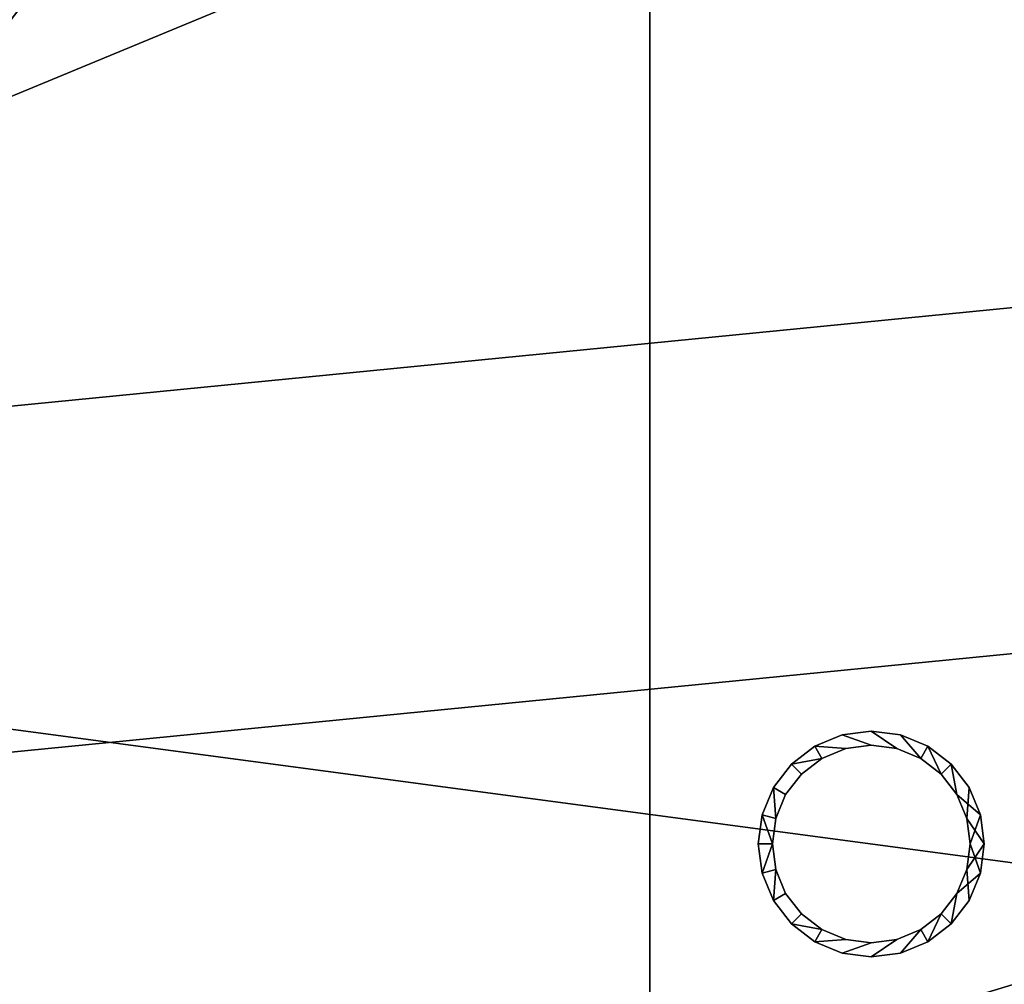
# Model space of a CAD drawing. Units: metres. Extents: x -1.69 to 1.11, y -0.5 to 2.87.
# Drawn here: x -1.52 to -1.35, y 2.52 to 2.69 of the extents above; entities that cross this region are included whole.
import ezdxf

# ---------------------------------------------------------------- set-up
doc = ezdxf.new("R2010")
doc.units = ezdxf.units.M
doc.header["$MEASUREMENT"] = 0
for name, color, linetype in [('72_HMX_INSERT', 7, 'Continuous'), ('72_HMX_PED_D3_TB_CONNECTOR', 7, 'Continuous'), ('72_HMX_PED_D3_TB_EDGE', 7, 'Continuous'), ('72_HMX_PED_D3_TB_FOOT', 7, 'Continuous'), ('72_HMX_PED_D3_TB_ORGA_PLATE', 7, 'Continuous'), ('72_HMX_PED_D3_TB_TABLE_TOP', 7, 'Continuous')]:
    doc.layers.add(name, color=color, linetype=linetype)

# ---------------------------------------------------------------- blocks, each defined once
blk = doc.blocks.new('72HMX_PED_D3_TB_PED_650_ROUND_BOTTOM')
mesh = blk.add_polyface()
corners = [(0.31719, 0), (0.3111, -0.06188), (0.29305, -0.12138), (0.26373, -0.17622), (0.22429, -0.22429), (0.17622, -0.26373), (0.12138, -0.29305), (0.06188, -0.3111), (0, -0.31719), (-0.06188, -0.3111), (-0.12138, -0.29305), (-0.17622, -0.26373), (-0.22429, -0.22429), (-0.26373, -0.17622), (-0.29305, -0.12138), (-0.3111, -0.06188), (-0.31719, 0), (-0.3111, 0.06188), (-0.29305, 0.12138), (-0.26373, 0.17622), (-0.22429, 0.22429), (-0.17622, 0.26373), (-0.12138, 0.29304), (-0.06188, 0.31109), (0, 0.31719), (0.06188, 0.31109), (0.12138, 0.29304), (0.17622, 0.26373), (0.22429, 0.22429), (0.26373, 0.17622), (0.29305, 0.12138), (0.3111, 0.06188)]
mesh.append_faces([[corners[k] for k in face] for face in [(6, 3, 4, 5)]], dxfattribs={"vtx0": -1})
mesh.append_faces([[corners[k] for k in face] for face in [(27, 30, 25, 26)]], dxfattribs={"vtx0": -1, "vtx1": -1})
mesh.append_faces([[corners[k] for k in face] for face in [(30, 22, 25)]], dxfattribs={"vtx0": -1, "vtx1": -1, "vtx2": -1})
mesh.append_faces([[corners[k] for k in face] for face in [(31, 3, 12, 14)]], dxfattribs={"vtx0": -1, "vtx1": -1, "vtx2": -1, "vtx3": -1})
mesh.append_faces([[corners[k] for k in face] for face in [(31, 16, 17, 30)]], dxfattribs={"vtx0": -1, "vtx2": -1})
mesh.append_faces([[corners[k] for k in face] for face in [(3, 8, 9, 12)]], dxfattribs={"vtx0": -1, "vtx2": -1, "vtx3": -1})
mesh.append_faces([[corners[k] for k in face] for face in [(3, 6, 7, 8), (31, 14, 15, 16)]], dxfattribs={"vtx0": -1, "vtx3": -1})
mesh.append_faces([[corners[k] for k in face] for face in [(2, 3, 31, 1), (19, 20, 30)]], dxfattribs={"vtx1": -1, "vtx2": -1})
mesh.append_faces([[corners[k] for k in face] for face in [(12, 13, 14), (31, 0, 1), (28, 29, 30, 27)]], dxfattribs={"vtx2": -1})
mesh.append_faces([[corners[k] for k in face] for face in [(17, 18, 19, 30), (20, 21, 22, 30)]], dxfattribs={"vtx2": -1, "vtx3": -1})
mesh.append_faces([[corners[k] for k in face] for face in [(9, 10, 11, 12), (22, 23, 24, 25)]], dxfattribs={"vtx3": -1})
blk = doc.blocks.new('72HMX_PED_D3_TB_PED_650_ROUND_EDGE')
mesh = blk.add_polyface()
corners = [(0.31858, 0, 0.00084), (0.31246, 0.06215, 0.00084), (0.29433, 0.12191, 0.00084), (0.26489, 0.17699, 0.00084), (0.22527, 0.22527, 0.00084), (0.17699, 0.26489, 0.00084), (0.12192, 0.29433, 0.00084), (0.06215, 0.31246, 0.00084), (0, 0.31858, 0.00084), (-0.06215, 0.31246, 0.00084), (-0.12192, 0.29433, 0.00084), (-0.17699, 0.26489, 0.00084), (-0.22527, 0.22527, 0.00084), (-0.26489, 0.17699, 0.00084), (-0.29433, 0.12191, 0.00084), (-0.31246, 0.06215, 0.00084), (-0.31858, 0, 0.00084), (-0.32414, 0, 0.00974), (-0.31792, 0.06324, 0.00974), (-0.29947, 0.12404, 0.00974), (-0.26952, 0.18008, 0.00974), (-0.2292, 0.2292, 0.00974), (-0.18008, 0.26951, 0.00974), (-0.12404, 0.29947, 0.00974), (-0.06324, 0.31791, 0.00974), (0, 0.32414, 0.00974), (0.06324, 0.31791, 0.00974), (0.12404, 0.29947, 0.00974), (0.18008, 0.26951, 0.00974), (0.2292, 0.2292, 0.00974), (0.26952, 0.18008, 0.00974), (0.29947, 0.12404, 0.00974), (0.31792, 0.06324, 0.00974), (0.32414, 0, 0.00974)]
mesh.append_faces([[corners[k] for k in face] for face in [(27, 7, 26), (30, 4, 29)]], dxfattribs={"vtx0": -1, "vtx1": -1})
mesh.append_faces([[corners[k] for k in face] for face in [(19, 13, 14), (22, 10, 11), (20, 12, 13), (23, 9, 10), (13, 19, 20), (14, 18, 19), (15, 17, 18), (9, 23, 24), (11, 21, 22), (12, 20, 21), (25, 8, 9), (32, 1, 2), (26, 7, 8), (6, 27, 28), (3, 30, 31), (2, 31, 32)]], dxfattribs={"vtx0": -1, "vtx2": -1})
mesh.append_faces([[corners[k] for k in face] for face in [(16, 17, 15), (0, 1, 33)]], dxfattribs={"vtx1": -1})
mesh.append_faces([[corners[k] for k in face] for face in [(14, 15, 18), (11, 12, 21), (22, 23, 10), (24, 25, 9), (5, 6, 28), (6, 7, 27), (4, 5, 29), (2, 3, 31), (3, 4, 30), (25, 26, 8), (28, 29, 5), (32, 33, 1)]], dxfattribs={"vtx1": -1, "vtx2": -1})
mesh = blk.add_polyface()
corners = [(0.31858, 0, 0.00084), (0.32414, 0, 0.00974), (0.31792, -0.06324, 0.00974), (0.29947, -0.12405, 0.00974), (0.26952, -0.18009, 0.00974), (0.2292, -0.22921, 0.00974), (0.18008, -0.26952, 0.00974), (0.12404, -0.29947, 0.00974), (0.06324, -0.31792, 0.00974), (0, -0.32414, 0.00974), (-0.06324, -0.31792, 0.00974), (-0.12404, -0.29947, 0.00974), (-0.18008, -0.26952, 0.00974), (-0.2292, -0.22921, 0.00974), (-0.26952, -0.18009, 0.00974), (-0.29947, -0.12405, 0.00974), (-0.31792, -0.06324, 0.00974), (-0.32414, 0, 0.00974), (-0.31858, 0, 0.00084), (-0.31246, -0.06215, 0.00084), (-0.29433, -0.12192, 0.00084), (-0.26489, -0.177, 0.00084), (-0.22527, -0.22527, 0.00084), (-0.17699, -0.26489, 0.00084), (-0.12192, -0.29433, 0.00084), (-0.06215, -0.31246, 0.00084), (0, -0.31858, 0.00084), (0.06215, -0.31246, 0.00084), (0.12192, -0.29433, 0.00084), (0.17699, -0.26489, 0.00084), (0.22527, -0.22527, 0.00084), (0.26489, -0.177, 0.00084), (0.29433, -0.12192, 0.00084), (0.31246, -0.06215, 0.00084)]
mesh.append_faces([[corners[k] for k in face] for face in [(11, 25, 10), (14, 22, 13)]], dxfattribs={"vtx0": -1, "vtx1": -1})
mesh.append_faces([[corners[k] for k in face] for face in [(3, 31, 32), (6, 28, 29), (4, 30, 31), (7, 27, 28), (31, 3, 4), (32, 2, 3), (33, 1, 2), (27, 7, 8), (29, 5, 6), (30, 4, 5), (9, 26, 27), (16, 19, 20), (10, 25, 26), (24, 11, 12), (21, 14, 15), (20, 15, 16)]], dxfattribs={"vtx0": -1, "vtx2": -1})
mesh.append_faces([[corners[k] for k in face] for face in [(0, 1, 33), (18, 19, 17)]], dxfattribs={"vtx1": -1})
mesh.append_faces([[corners[k] for k in face] for face in [(32, 33, 2), (29, 30, 5), (6, 7, 28), (8, 9, 27), (23, 24, 12), (24, 25, 11), (22, 23, 13), (20, 21, 15), (21, 22, 14), (9, 10, 26), (12, 13, 23), (16, 17, 19)]], dxfattribs={"vtx1": -1, "vtx2": -1})
blk = doc.blocks.new('72HMX_PED_D3_TB_PED_650_ROUND_TOP')
mesh = blk.add_polyface()
corners = [(0.325, 0, 0.012), (0.31876, 0.0634, 0.012), (0.30026, 0.12437, 0.012), (0.27023, 0.18056, 0.012), (0.22981, 0.22981, 0.012), (0.18056, 0.27023, 0.012), (0.12437, 0.30026, 0.012), (0.0634, 0.31875, 0.012), (0, 0.325, 0.012), (-0.0634, 0.31875, 0.012), (-0.12437, 0.30026, 0.012), (-0.18056, 0.27023, 0.012), (-0.22981, 0.22981, 0.012), (-0.27023, 0.18056, 0.012), (-0.30026, 0.12437, 0.012), (-0.31876, 0.0634, 0.012), (-0.325, 0, 0.012), (-0.31876, -0.06341, 0.012), (-0.30026, -0.12437, 0.012), (-0.27023, -0.18056, 0.012), (-0.22981, -0.22981, 0.012), (-0.18056, -0.27023, 0.012), (-0.12437, -0.30026, 0.012), (-0.0634, -0.31876, 0.012), (0, -0.325, 0.012), (0.0634, -0.31876, 0.012), (0.12437, -0.30026, 0.012), (0.18056, -0.27023, 0.012), (0.22981, -0.22981, 0.012), (0.27023, -0.18056, 0.012), (0.30026, -0.12437, 0.012), (0.31876, -0.06341, 0.012)]
mesh.append_faces([[corners[k] for k in face] for face in [(11, 15, 9, 10)]], dxfattribs={"vtx0": -1, "vtx1": -1})
mesh.append_faces([[corners[k] for k in face] for face in [(7, 9, 15, 5), (15, 22, 1, 5), (19, 22, 15, 17)]], dxfattribs={"vtx0": -1, "vtx1": -1, "vtx2": -1, "vtx3": -1})
mesh.append_faces([[corners[k] for k in face] for face in [(1, 22, 23, 0)]], dxfattribs={"vtx0": -1, "vtx2": -1})
mesh.append_faces([[corners[k] for k in face] for face in [(28, 31, 0, 25)]], dxfattribs={"vtx0": -1, "vtx2": -1, "vtx3": -1})
mesh.append_faces([[corners[k] for k in face] for face in [(0, 23, 24, 25)]], dxfattribs={"vtx0": -1, "vtx3": -1})
mesh.append_faces([[corners[k] for k in face] for face in [(13, 14, 12), (8, 9, 7)]], dxfattribs={"vtx1": -1})
mesh.append_faces([[corners[k] for k in face] for face in [(11, 12, 14, 15)]], dxfattribs={"vtx1": -1, "vtx3": -1})
mesh.append_faces([[corners[k] for k in face] for face in [(5, 6, 7), (1, 2, 3), (15, 16, 17), (17, 18, 19), (29, 30, 31, 28)]], dxfattribs={"vtx2": -1})
mesh.append_faces([[corners[k] for k in face] for face in [(3, 4, 5, 1)]], dxfattribs={"vtx2": -1, "vtx3": -1})
mesh.append_faces([[corners[k] for k in face] for face in [(19, 20, 21, 22), (25, 26, 27, 28)]], dxfattribs={"vtx3": -1})
blk = doc.blocks.new('72HMX_PED_D3_TB_PED_LARGE_BASE')
mesh = blk.add_polyface()
corners = [(-0.26798, -0.19358, 0.012), (-0.2572, -0.21877, 0.012), (-0.24044, -0.24044, 0.012), (-0.21877, -0.2572, 0.012), (-0.19358, -0.26798, 0.012), (-0.11711, -0.28523, 0.012), (-0.0392, -0.29391, 0.012), (0.0392, -0.29391, 0.012), (0.11711, -0.28523, 0.012), (0.19358, -0.26798, 0.012), (0.21877, -0.2572, 0.012), (0.24044, -0.24044, 0.012), (0.2572, -0.21877, 0.012), (0.26798, -0.19358, 0.012), (0.28523, -0.11711, 0.012), (0.29391, -0.0392, 0.012), (0.29391, 0.0392, 0.012), (0.28523, 0.11711, 0.012), (0.26798, 0.19358, 0.012), (0.2572, 0.21877, 0.012), (0.24044, 0.24044, 0.012), (0.21877, 0.2572, 0.012), (0.19358, 0.26798, 0.012), (0.11711, 0.28523, 0.012), (0.0392, 0.29391, 0.012), (-0.0392, 0.29391, 0.012), (-0.11711, 0.28523, 0.012), (-0.19358, 0.26798, 0.012), (-0.21877, 0.2572, 0.012), (-0.24044, 0.24044, 0.012), (-0.2572, 0.21877, 0.012), (-0.26798, 0.19358, 0.012), (-0.28523, 0.11711, 0.012), (-0.29391, 0.0392, 0.012), (-0.29391, -0.0392, 0.012), (-0.28523, -0.11711, 0.012)]
mesh.append_faces([[corners[k] for k in face] for face in [(20, 18, 19)]], dxfattribs={"vtx0": -1})
mesh.append_faces([[corners[k] for k in face] for face in [(23, 17, 18, 22), (24, 16, 17, 23), (33, 25, 26, 32), (25, 33, 34), (0, 3, 4, 35), (35, 4, 5, 34)]], dxfattribs={"vtx0": -1, "vtx2": -1})
mesh.append_faces([[corners[k] for k in face] for face in [(16, 24, 25, 6), (34, 5, 6, 25)]], dxfattribs={"vtx0": -1, "vtx2": -1, "vtx3": -1})
mesh.append_faces([[corners[k] for k in face] for face in [(27, 30, 31, 32)]], dxfattribs={"vtx0": -1, "vtx3": -1})
mesh.append_faces([[corners[k] for k in face] for face in [(11, 12, 10)]], dxfattribs={"vtx1": -1})
mesh.append_faces([[corners[k] for k in face] for face in [(26, 27, 32)]], dxfattribs={"vtx1": -1, "vtx2": -1})
mesh.append_faces([[corners[k] for k in face] for face in [(15, 16, 6, 7), (13, 14, 8, 9), (12, 13, 9, 10), (14, 15, 7, 8)]], dxfattribs={"vtx1": -1, "vtx3": -1})
mesh.append_faces([[corners[k] for k in face] for face in [(20, 21, 22, 18)]], dxfattribs={"vtx2": -1, "vtx3": -1})
mesh.append_faces([[corners[k] for k in face] for face in [(27, 28, 29, 30), (0, 1, 2, 3)]], dxfattribs={"vtx3": -1})
mesh = blk.add_polyface()
corners = [(-0.19358, -0.26798), (-0.21877, -0.2572), (-0.24044, -0.24044), (-0.2572, -0.21877), (-0.26798, -0.19358), (-0.28523, -0.11711), (-0.29391, -0.0392), (-0.29391, 0.0392), (-0.28523, 0.11711), (-0.26798, 0.19358), (-0.2572, 0.21877), (-0.24044, 0.24044), (-0.21877, 0.2572), (-0.19358, 0.26798), (-0.11711, 0.28523), (-0.0392, 0.29391), (0.0392, 0.29391), (0.11711, 0.28523), (0.19358, 0.26798), (0.21877, 0.2572), (0.24044, 0.24044), (0.2572, 0.21877), (0.26798, 0.19358), (0.28523, 0.11711), (0.29391, 0.0392), (0.29391, -0.0392), (0.28523, -0.11711), (0.26798, -0.19358), (0.2572, -0.21877), (0.24044, -0.24044), (0.21877, -0.2572), (0.19358, -0.26798), (0.11711, -0.28523), (0.0392, -0.29391), (-0.0392, -0.29391), (-0.11711, -0.28523)]
mesh.append_faces([[corners[k] for k in face] for face in [(29, 27, 28)]], dxfattribs={"vtx0": -1})
mesh.append_faces([[corners[k] for k in face] for face in [(34, 7, 25, 33)]], dxfattribs={"vtx0": -1, "vtx1": -1, "vtx2": -1})
mesh.append_faces([[corners[k] for k in face] for face in [(15, 7, 8, 14), (7, 15, 16), (24, 16, 17, 23), (23, 17, 18, 22), (27, 31, 32, 26), (26, 32, 33, 25)]], dxfattribs={"vtx0": -1, "vtx2": -1})
mesh.append_faces([[corners[k] for k in face] for face in [(16, 24, 25, 7)]], dxfattribs={"vtx0": -1, "vtx2": -1, "vtx3": -1})
mesh.append_faces([[corners[k] for k in face] for face in [(8, 9, 14)]], dxfattribs={"vtx1": -1, "vtx2": -1})
mesh.append_faces([[corners[k] for k in face] for face in [(9, 10, 13, 14), (4, 5, 0, 1), (5, 6, 35, 0), (34, 35, 6, 7)]], dxfattribs={"vtx1": -1, "vtx3": -1})
mesh.append_faces([[corners[k] for k in face] for face in [(11, 12, 13, 10), (2, 3, 4, 1), (20, 21, 22)]], dxfattribs={"vtx2": -1})
mesh.append_faces([[corners[k] for k in face] for face in [(18, 19, 20, 22), (29, 30, 31, 27)]], dxfattribs={"vtx2": -1, "vtx3": -1})
blk = doc.blocks.new('72HMX_PED_D3_TB_PED_POSEUR_CONNECTOR')
mesh = blk.add_polyface()
corners = [(0.02, 0, 0.988), (0.01932, 0.00518, 0.988), (0.01732, 0.01, 0.988), (0.01414, 0.01414, 0.988), (0.01, 0.01732, 0.988), (0.00518, 0.01932, 0.988), (0, 0.02, 0.988), (-0.00518, 0.01932, 0.988), (-0.01, 0.01732, 0.988), (-0.01414, 0.01414, 0.988), (-0.01732, 0.01, 0.988), (-0.01932, 0.00518, 0.988), (-0.02, 0, 0.988), (-0.01932, -0.00518, 0.988), (-0.01732, -0.01, 0.988), (-0.01414, -0.01414, 0.988), (-0.01, -0.01732, 0.988), (-0.00518, -0.01932, 0.988), (0, -0.02, 0.988), (0.00518, -0.01932, 0.988), (0.01, -0.01732, 0.988), (0.01414, -0.01414, 0.988), (0.01732, -0.01, 0.988), (0.01932, -0.00518, 0.988), (0.0175, 0, 0.988), (0.0169, -0.00453, 0.988), (0.01516, -0.00875, 0.988), (0.01237, -0.01237, 0.988), (0.00875, -0.01516, 0.988), (0.00453, -0.0169, 0.988), (0, -0.0175, 0.988), (-0.00453, -0.0169, 0.988), (-0.00875, -0.01516, 0.988), (-0.01237, -0.01237, 0.988), (-0.01516, -0.00875, 0.988), (-0.0169, -0.00453, 0.988), (-0.0175, 0, 0.988), (-0.0169, 0.00453, 0.988), (-0.01516, 0.00875, 0.988), (-0.01237, 0.01237, 0.988), (-0.00875, 0.01516, 0.988), (-0.00453, 0.0169, 0.988), (0, 0.0175, 0.988), (0.00453, 0.0169, 0.988), (0.00875, 0.01516, 0.988), (0.01237, 0.01237, 0.988), (0.01516, 0.00875, 0.988), (0.0169, 0.00453, 0.988)]
mesh.append_faces([[corners[k] for k in face] for face in [(46, 3, 45)]], dxfattribs={"vtx0": -1, "vtx1": -1})
mesh.append_faces([[corners[k] for k in face] for face in [(40, 8, 9, 39), (8, 40, 41), (37, 10, 11, 36), (36, 11, 12), (10, 38, 39, 9), (45, 3, 4, 44), (44, 4, 5), (32, 15, 16, 31), (15, 32, 33), (17, 30, 31, 16), (30, 17, 18, 29), (21, 26, 27, 20), (29, 18, 19, 28), (20, 27, 28, 19)]], dxfattribs={"vtx0": -1, "vtx2": -1})
mesh.append_faces([[corners[k] for k in face] for face in [(26, 21, 22, 23)]], dxfattribs={"vtx0": -1, "vtx3": -1})
mesh.append_faces([[corners[k] for k in face] for face in [(37, 38, 10)]], dxfattribs={"vtx1": -1, "vtx2": -1})
mesh.append_faces([[corners[k] for k in face] for face in [(41, 42, 7, 8), (6, 7, 42, 43), (5, 6, 43, 44), (46, 47, 2, 3), (1, 2, 47, 24), (0, 1, 24, 25), (12, 13, 35, 36), (13, 14, 34, 35), (33, 34, 14, 15), (25, 26, 23, 0)]], dxfattribs={"vtx1": -1, "vtx3": -1})
mesh = blk.add_polyface()
corners = [(0.02, 0, 0.012), (0.01932, -0.00518, 0.012), (0.01732, -0.01, 0.012), (0.01414, -0.01414, 0.012), (0.01, -0.01732, 0.012), (0.00518, -0.01932, 0.012), (0, -0.02, 0.012), (-0.00518, -0.01932, 0.012), (-0.01, -0.01732, 0.012), (-0.01414, -0.01414, 0.012), (-0.01732, -0.01, 0.012), (-0.01932, -0.00518, 0.012), (-0.02, 0, 0.012), (-0.01932, 0.00518, 0.012), (-0.01732, 0.01, 0.012), (-0.01414, 0.01414, 0.012), (-0.01, 0.01732, 0.012), (-0.00518, 0.01932, 0.012), (0, 0.02, 0.012), (0.00518, 0.01932, 0.012), (0.01, 0.01732, 0.012), (0.01414, 0.01414, 0.012), (0.01732, 0.01, 0.012), (0.01932, 0.00518, 0.012), (0.0175, 0, 0.012), (0.0169, 0.00453, 0.012), (0.01516, 0.00875, 0.012), (0.01237, 0.01237, 0.012), (0.00875, 0.01516, 0.012), (0.00453, 0.0169, 0.012), (0, 0.0175, 0.012), (-0.00453, 0.0169, 0.012), (-0.00875, 0.01516, 0.012), (-0.01237, 0.01237, 0.012), (-0.01516, 0.00875, 0.012), (-0.0169, 0.00453, 0.012), (-0.0175, 0, 0.012), (-0.0169, -0.00453, 0.012), (-0.01516, -0.00875, 0.012), (-0.01237, -0.01237, 0.012), (-0.00875, -0.01516, 0.012), (-0.00453, -0.0169, 0.012), (0, -0.0175, 0.012), (0.00453, -0.0169, 0.012), (0.00875, -0.01516, 0.012), (0.01237, -0.01237, 0.012), (0.01516, -0.00875, 0.012), (0.0169, -0.00453, 0.012)]
mesh.append_faces([[corners[k] for k in face] for face in [(46, 3, 45)]], dxfattribs={"vtx0": -1, "vtx1": -1})
mesh.append_faces([[corners[k] for k in face] for face in [(40, 8, 9, 39), (8, 40, 41), (37, 10, 11, 36), (36, 11, 12), (10, 38, 39, 9), (45, 3, 4, 44), (44, 4, 5), (32, 15, 16, 31), (15, 32, 33), (17, 30, 31, 16), (30, 17, 18, 29), (21, 26, 27, 20), (29, 18, 19, 28), (20, 27, 28, 19)]], dxfattribs={"vtx0": -1, "vtx2": -1})
mesh.append_faces([[corners[k] for k in face] for face in [(26, 21, 22, 23)]], dxfattribs={"vtx0": -1, "vtx3": -1})
mesh.append_faces([[corners[k] for k in face] for face in [(37, 38, 10)]], dxfattribs={"vtx1": -1, "vtx2": -1})
mesh.append_faces([[corners[k] for k in face] for face in [(41, 42, 7, 8), (6, 7, 42, 43), (5, 6, 43, 44), (46, 47, 2, 3), (1, 2, 47, 24), (0, 1, 24, 25), (12, 13, 35, 36), (13, 14, 34, 35), (33, 34, 14, 15), (25, 26, 23, 0)]], dxfattribs={"vtx1": -1, "vtx3": -1})
mesh = blk.add_polyface()
corners = [(-0.02, 0, 0.988), (-0.01932, 0.00518, 0.988), (-0.01732, 0.01, 0.988), (-0.01414, 0.01414, 0.988), (-0.01, 0.01732, 0.988), (-0.00518, 0.01932, 0.988), (0, 0.02, 0.988), (0.00518, 0.01932, 0.988), (0.01, 0.01732, 0.988), (0.01414, 0.01414, 0.988), (0.01732, 0.01, 0.988), (0.01932, 0.00518, 0.988), (0.02, 0, 0.988), (0.02, 0, 0.012), (0.01932, 0.00518, 0.012), (0.01732, 0.01, 0.012), (0.01414, 0.01414, 0.012), (0.01, 0.01732, 0.012), (0.00518, 0.01932, 0.012), (0, 0.02, 0.012), (-0.00518, 0.01932, 0.012), (-0.01, 0.01732, 0.012), (-0.01414, 0.01414, 0.012), (-0.01732, 0.01, 0.012), (-0.01932, 0.00518, 0.012), (-0.02, 0, 0.012)]
mesh.append_faces([[corners[k] for k in face] for face in [(1, 24, 25, 0)]], dxfattribs={"vtx0": -1})
mesh.append_faces([[corners[k] for k in face] for face in [(11, 14, 15, 10), (10, 15, 16, 9), (8, 17, 18, 7), (9, 16, 17, 8), (7, 18, 19, 6), (5, 20, 21, 4), (4, 21, 22, 3), (2, 23, 24, 1), (3, 22, 23, 2), (20, 5, 6, 19)]], dxfattribs={"vtx0": -1, "vtx2": -1})
mesh.append_faces([[corners[k] for k in face] for face in [(12, 13, 14, 11)]], dxfattribs={"vtx2": -1})
mesh = blk.add_polyface()
corners = [(0.0175, 0, 0.988), (0.0169, 0.00453, 0.988), (0.01516, 0.00875, 0.988), (0.01237, 0.01237, 0.988), (0.00875, 0.01516, 0.988), (0.00453, 0.0169, 0.988), (0, 0.0175, 0.988), (-0.00453, 0.0169, 0.988), (-0.00875, 0.01516, 0.988), (-0.01237, 0.01237, 0.988), (-0.01516, 0.00875, 0.988), (-0.0169, 0.00453, 0.988), (-0.0175, 0, 0.988), (-0.0175, 0, 0.012), (-0.0169, 0.00453, 0.012), (-0.01516, 0.00875, 0.012), (-0.01237, 0.01237, 0.012), (-0.00875, 0.01516, 0.012), (-0.00453, 0.0169, 0.012), (0, 0.0175, 0.012), (0.00453, 0.0169, 0.012), (0.00875, 0.01516, 0.012), (0.01237, 0.01237, 0.012), (0.01516, 0.00875, 0.012), (0.0169, 0.00453, 0.012), (0.0175, 0, 0.012)]
mesh.append_faces([[corners[k] for k in face] for face in [(15, 10, 11, 14), (17, 8, 9, 16), (16, 9, 10, 15), (18, 7, 8, 17), (7, 18, 19, 6), (21, 4, 5, 20), (22, 3, 4, 21), (24, 1, 2, 23), (23, 2, 3, 22), (20, 5, 6, 19)]], dxfattribs={"vtx0": -1, "vtx2": -1})
mesh.append_faces([[corners[k] for k in face] for face in [(25, 0, 1, 24)]], dxfattribs={"vtx2": -1})
mesh.append_faces([[corners[k] for k in face] for face in [(11, 12, 13, 14)]], dxfattribs={"vtx3": -1})
mesh = blk.add_polyface()
corners = [(0.02, 0, 0.988), (0.01932, -0.00518, 0.988), (0.01732, -0.01, 0.988), (0.01414, -0.01414, 0.988), (0.01, -0.01732, 0.988), (0.00518, -0.01932, 0.988), (0, -0.02, 0.988), (-0.00518, -0.01932, 0.988), (-0.01, -0.01732, 0.988), (-0.01414, -0.01414, 0.988), (-0.01732, -0.01, 0.988), (-0.01932, -0.00518, 0.988), (-0.02, 0, 0.988), (-0.02, 0, 0.012), (-0.01932, -0.00518, 0.012), (-0.01732, -0.01, 0.012), (-0.01414, -0.01414, 0.012), (-0.01, -0.01732, 0.012), (-0.00518, -0.01932, 0.012), (0, -0.02, 0.012), (0.00518, -0.01932, 0.012), (0.01, -0.01732, 0.012), (0.01414, -0.01414, 0.012), (0.01732, -0.01, 0.012), (0.01932, -0.00518, 0.012), (0.02, 0, 0.012)]
mesh.append_faces([[corners[k] for k in face] for face in [(1, 24, 25, 0)]], dxfattribs={"vtx0": -1})
mesh.append_faces([[corners[k] for k in face] for face in [(11, 14, 15, 10), (10, 15, 16, 9), (8, 17, 18, 7), (9, 16, 17, 8), (7, 18, 19, 6), (5, 20, 21, 4), (4, 21, 22, 3), (2, 23, 24, 1), (3, 22, 23, 2), (20, 5, 6, 19)]], dxfattribs={"vtx0": -1, "vtx2": -1})
mesh.append_faces([[corners[k] for k in face] for face in [(11, 12, 13, 14)]], dxfattribs={"vtx3": -1})
mesh = blk.add_polyface()
corners = [(-0.0175, 0, 0.988), (-0.0169, -0.00453, 0.988), (-0.01516, -0.00875, 0.988), (-0.01237, -0.01237, 0.988), (-0.00875, -0.01516, 0.988), (-0.00453, -0.0169, 0.988), (0, -0.0175, 0.988), (0.00453, -0.0169, 0.988), (0.00875, -0.01516, 0.988), (0.01237, -0.01237, 0.988), (0.01516, -0.00875, 0.988), (0.0169, -0.00453, 0.988), (0.0175, 0, 0.988), (0.0175, 0, 0.012), (0.0169, -0.00453, 0.012), (0.01516, -0.00875, 0.012), (0.01237, -0.01237, 0.012), (0.00875, -0.01516, 0.012), (0.00453, -0.0169, 0.012), (0, -0.0175, 0.012), (-0.00453, -0.0169, 0.012), (-0.00875, -0.01516, 0.012), (-0.01237, -0.01237, 0.012), (-0.01516, -0.00875, 0.012), (-0.0169, -0.00453, 0.012), (-0.0175, 0, 0.012)]
mesh.append_faces([[corners[k] for k in face] for face in [(14, 11, 12, 13)]], dxfattribs={"vtx0": -1})
mesh.append_faces([[corners[k] for k in face] for face in [(15, 10, 11, 14), (17, 8, 9, 16), (16, 9, 10, 15), (18, 7, 8, 17), (7, 18, 19, 6), (21, 4, 5, 20), (22, 3, 4, 21), (24, 1, 2, 23), (23, 2, 3, 22), (20, 5, 6, 19)]], dxfattribs={"vtx0": -1, "vtx2": -1})
mesh.append_faces([[corners[k] for k in face] for face in [(25, 0, 1, 24)]], dxfattribs={"vtx2": -1})
blk = doc.blocks.new('XCAD03A06454805B4FE4B7B29325E44B9C7D37')
at = {"layer": '72_HMX_PED_D3_TB_CONNECTOR', "color": 0}
blk.add_blockref('72HMX_PED_D3_TB_PED_POSEUR_CONNECTOR', (0, 0), dxfattribs=at)
at = {"layer": '72_HMX_PED_D3_TB_EDGE', "color": 0}
blk.add_blockref('72HMX_PED_D3_TB_PED_650_ROUND_EDGE', (0, 0, 0.988), dxfattribs=at)
at = {"layer": '72_HMX_PED_D3_TB_FOOT', "color": 0}
blk.add_blockref('72HMX_PED_D3_TB_PED_LARGE_BASE', (0, 0), dxfattribs=at)
at = {"layer": '72_HMX_PED_D3_TB_ORGA_PLATE', "color": 0}
blk.add_blockref('72HMX_PED_D3_TB_PED_650_ROUND_BOTTOM', (0, 0, 0.988), dxfattribs=at)
at = {"layer": '72_HMX_PED_D3_TB_TABLE_TOP', "color": 0}
blk.add_blockref('72HMX_PED_D3_TB_PED_650_ROUND_TOP', (0, 0, 0.988), dxfattribs=at)

msp = doc.modelspace()

# ---------------------------------------------------------------- block references
at = {"layer": '72_HMX_INSERT'}
msp.add_blockref('XCAD03A06454805B4FE4B7B29325E44B9C7D37', (-1.36879, 2.54325), dxfattribs=at)

doc.saveas('drawing.dxf')
